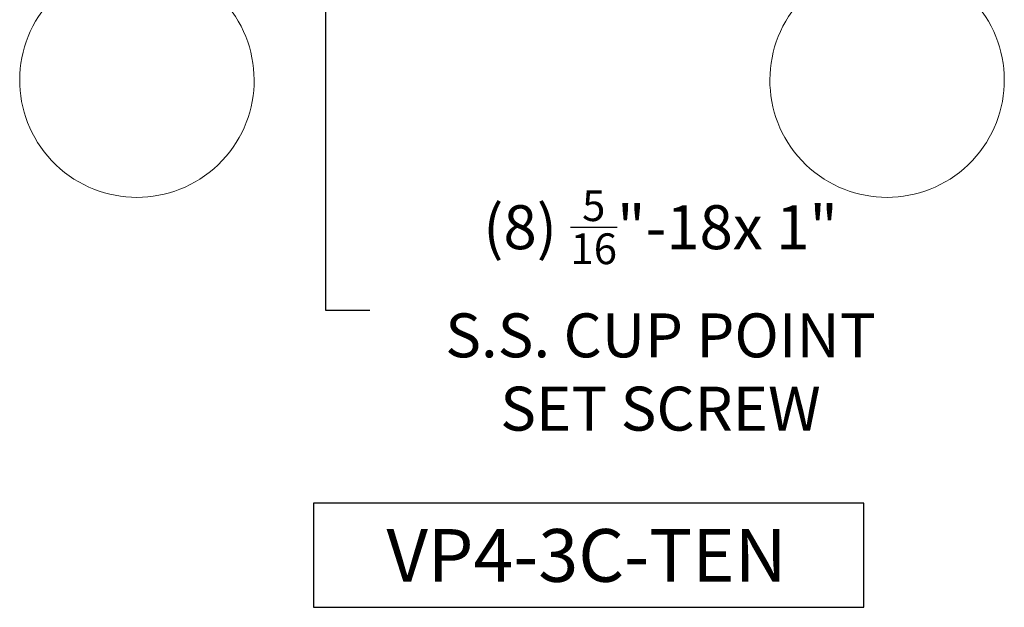
# Model space of a CAD drawing. Extents: x -88 to 25, y 1 to 82.
# Drawn here: x -63 to -42, y 3 to 16 of the extents above; entities that cross this region are included whole.
import ezdxf
from ezdxf.enums import TextEntityAlignment as Align

# ---------------------------------------------------------------- set-up
doc = ezdxf.new("R2010")
doc.units = 0
doc.header["$MEASUREMENT"] = 0
doc.layers.get('0').update_dxf_attribs({"linetype": 'CONTINUOUS', "lineweight": 15})
doc.layers.get('DEFPOINTS').update_dxf_attribs({"linetype": 'CONTINUOUS'})
doc.layers.add('Text', color=7, linetype='CONTINUOUS')
doc.styles.add('ROMANBOLD', font='romant.shx')
doc.styles.add('ROMAND', font='romand.shx', dxfattribs={"oblique": 15})
doc.dimstyles.new('ROMAND', dxfattribs={"dimscale": 7.5, "dimtxt": 0.125, "dimasz": 0.125, "dimexe": 0.0625, "dimexo": 0.0625, "dimgap": 0.0625, "dimtad": 0, "dimtih": 1, "dimtoh": 1, "dimdec": 3, "dimzin": 0, "dimdsep": 46, "dimlunit": 4, "dimtxsty": 'ROMAND', "dimcen": 0, "dimadec": 0, "dimazin": 0, "dimtfac": 1, "dimtdec": 3, "dimtofl": 0, "dimtmove": 0, "dimatfit": 3, "dimfxl": 0, "dimtolj": 1, "dimtzin": 0, "dimarcsym": 0})

# ---------------------------------------------------------------- blocks, each defined once
blk = doc.blocks.new('*D18')
at = {"layer": 'DEFPOINTS', "color": 0}
for p in [(-56.534, 21.281), (-56.534, 20.996)]:
    blk.add_point(p, dxfattribs=at)
at = {"layer": 'Text', "color": 0, "lineweight": -2}
for p, q in [((-56.534, 9.336), (-56.534, 20.059)), ((-55.597, 9.336), (-56.534, 9.336))]:
    blk.add_line(p, q, dxfattribs=at)
at = {"layer": 'Text', "color": 0}
blk.add_solid([(-56.69, 20.059), (-56.378, 20.059), (-56.534, 20.996)], dxfattribs=at)
at = {"layer": 'Text', "color": 0, "insert": (-49.395, 9.336), "char_height": 0.9375, "attachment_point": 5, "style": 'ROMAND'}
blk.add_mtext('\\A1;(8) {\\H0.7x;\\S5/16;}"-18x 1"\\PS.S. CUP POINT\\PSET SCREW', dxfattribs=at)

msp = doc.modelspace()

# ---------------------------------------------------------------- linework, layer by layer
for centre in [(-60.5623, 14.2482), (-44.5623, 14.2482)]:
    msp.add_arc(centre, 2.5, 138.59038, 41.40962)
at = {"layer": 'Text'}
msp.add_lwpolyline([(-45.0575, 5.2248), (-56.7926, 5.2248), (-56.7926, 3.005), (-45.0575, 3.005)], close=True, dxfattribs=at)

# ---------------------------------------------------------------- texts
at = {"layer": 'Text', "style": 'ROMANBOLD'}
msp.add_text('VP4-3C-TEN', height=1.125, dxfattribs=at).set_placement((-50.9717, 3.5489), align=Align.CENTER)

# ---------------------------------------------------------------- dimensions: what is measured, and where the dimension line sits
at = {"layer": 'Text'}
dim = msp.add_diameter_dim_2p(p1=(-56.5341, 21.2813), p2=(-56.5341, 20.996), text='(8) {\\H0.7x;\\S5/16;}"-18x 1"\\PS.S. CUP POINT\\PSET SCREW', dimstyle='ROMAND', dxfattribs=at)
dim.commit()
dim.dimension.update_dxf_attribs({"geometry": '*D18', "text_midpoint": (-49.3952, 9.3364), "dimtype": 163})

doc.saveas('drawing.dxf')
